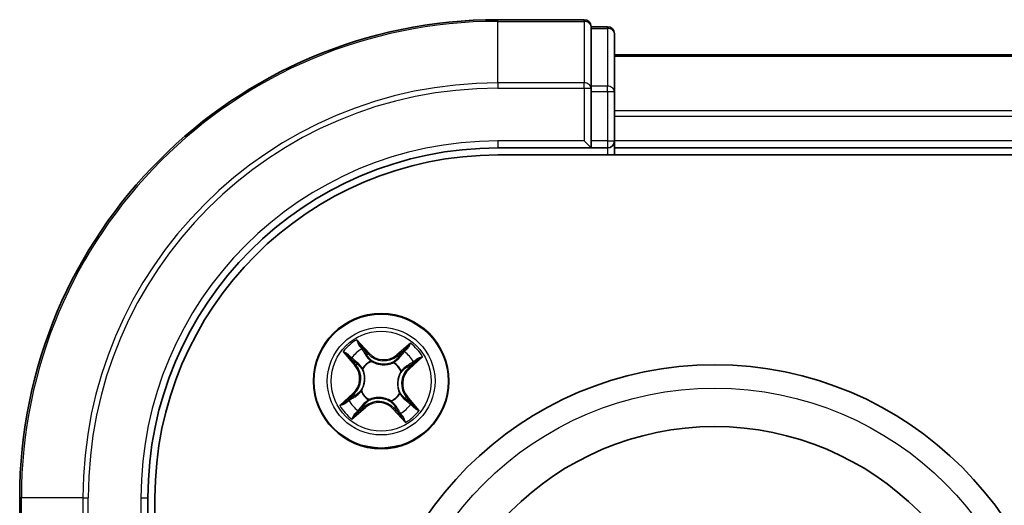
# Model space of a CAD drawing. Units: millimetres. Extents: x 7 to 8073, y 4 to 1690.
# Drawn here: x 2011 to 2053, y 1201 to 1221 of the extents above; entities that cross this region are included whole.
import ezdxf

# ---------------------------------------------------------------- set-up
doc = ezdxf.new("R2010")
doc.units = ezdxf.units.MM
doc.header["$LTSCALE"] = 0.5
doc.layers.add('Visible (ISO)', color=7, linetype='Continuous', lineweight=35)
doc.layers.add('Visible Narrow (ISO)', color=7, linetype='Continuous', lineweight=25)

msp = doc.modelspace()

# ---------------------------------------------------------------- linework, layer by layer
at = {"layer": 'Visible (ISO)'}
for p, q in [((2035.20533, 1221.34575), (2031.50533, 1221.34575)), ((2035.50533, 1220.97451), (2035.50533, 1221.04575)), ((2036.20533, 1221.04575), (2035.50533, 1221.04575)), ((2035.50533, 1220.97451), (2035.50533, 1218.49672)), ((2036.50533, 1218.26797), (2036.50533, 1220.74575)), ((2346.50533, 1219.84575), (2036.50533, 1219.84575)), ((2035.50533, 1218.40686), (2035.50533, 1218.49672)), ((2035.50533, 1218.26797), (2035.50533, 1218.40686)), ((2035.50533, 1218.26797), (2035.50533, 1216.14575)), ((2036.50533, 1216.14575), (2036.50533, 1218.26797)), ((2035.20533, 1216.14575), (2035.50533, 1215.84575)), ((2035.50533, 1215.84575), (2035.50533, 1216.14575)), ((2036.50533, 1215.84575), (2036.50533, 1216.14575)), ((2031.50533, 1215.84575), (2035.50533, 1215.84575)), ((2031.50533, 1215.54575), (2351.50533, 1215.54575)), ((2035.50533, 1215.84575), (2036.20533, 1215.84575)), ((2036.50533, 1215.54575), (2036.50533, 1215.84575)), ((2036.50533, 1215.84575), (2346.50533, 1215.84575)), ((2011.00533, 1200.84575), (2011.00533, 1197.14575)), ((2016.50533, 1196.84575), (2016.50533, 1200.84575)), ((2016.80533, 880.84575), (2016.80533, 1200.84575))]:
    msp.add_line(p, q, dxfattribs=at)
for centre, radius in [((2026.50533, 1205.84575), 2.9), ((2040.80533, 1191.54575), 15), ((2040.80533, 1191.54575), 12.35)]:
    msp.add_circle(centre, radius, dxfattribs=at)
for centre, radius, start, end in [((2031.50533, 1200.84575), 20.5, 90, 180), ((2035.20533, 1221.04575), 0.3, 0, 90), ((2036.20533, 1220.74575), 0.3, 0, 90), ((2036.20533, 1216.14575), 0.3, 270, 0), ((2031.50533, 1200.84575), 15, 90, 180), ((2031.50533, 1200.84575), 14.7, 90, 180)]:
    msp.add_arc(centre, radius, start, end, dxfattribs=at)
at = {"layer": 'Visible Narrow (ISO)'}
for p, q in [((2031.50533, 1221.27451), (2031.50533, 1221.34575)), ((2031.50533, 1221.27451), (2035.20533, 1221.27451)), ((2031.50533, 1218.63561), (2031.50533, 1221.27451)), ((2035.20533, 1221.27451), (2035.20533, 1221.34575)), ((2035.20533, 1221.27451), (2035.20533, 1218.63561)), ((2035.50533, 1220.97451), (2036.20533, 1220.97451)), ((2036.20533, 1220.97451), (2036.20533, 1221.04575)), ((2036.20533, 1220.97451), (2036.20533, 1218.49672)), ((2036.50533, 1219.77622), (2346.50533, 1219.77622)), ((2035.20533, 1218.63561), (2031.50533, 1218.63561)), ((2031.50533, 1218.63561), (2031.50533, 1218.40686)), ((2035.20533, 1218.40686), (2035.20533, 1218.63561)), ((2036.20533, 1218.49672), (2035.50533, 1218.49672)), ((2036.20533, 1218.26797), (2036.20533, 1218.49672)), ((2031.50533, 1218.40686), (2035.20533, 1218.40686)), ((2035.20533, 1218.40686), (2035.20533, 1216.14575)), ((2035.20533, 1218.40686), (2035.50533, 1218.40686)), ((2035.50533, 1218.26797), (2036.20533, 1218.26797)), ((2036.20533, 1218.26797), (2036.20533, 1216.14575)), ((2036.20533, 1218.26797), (2036.50533, 1218.26797)), ((2346.50533, 1217.43571), (2036.50533, 1217.43571)), ((2036.50533, 1217.20524), (2346.50533, 1217.20524)), ((2031.50533, 1216.14575), (2031.50533, 1215.84575)), ((2035.20533, 1216.14575), (2031.50533, 1216.14575)), ((2036.20533, 1216.14575), (2035.50533, 1216.14575)), ((2036.20533, 1216.14575), (2036.20533, 1215.84575)), ((2036.20533, 1216.14575), (2036.50533, 1216.14575)), ((2346.50533, 1216.14575), (2036.50533, 1216.14575)), ((2036.20533, 1215.84575), (2036.20533, 1215.54575)), ((2025.98633, 1207.04552), (2025.46065, 1207.62128)), ((2027.76448, 1207.47622), (2027.17072, 1206.97094)), ((2024.87487, 1207.1049), (2025.38014, 1206.51115)), ((2025.61907, 1207.3739), (2025.94955, 1207.01194)), ((2025.94955, 1207.01194), (2025.98633, 1207.04552)), ((2027.203, 1206.93301), (2027.57627, 1207.25065)), ((2025.41807, 1206.54343), (2025.10043, 1206.9167)), ((2025.94955, 1207.01194), (2025.8959, 1206.96296)), ((2026.07071, 1206.71159), (2026.08027, 1206.69254)), ((2027.03325, 1206.63254), (2027.04512, 1206.65024)), ((2027.203, 1206.93301), (2027.17072, 1206.97094)), ((2027.203, 1206.93301), (2027.25008, 1206.87769)), ((2028.03347, 1206.73201), (2027.67151, 1206.40153)), ((2027.7051, 1206.36475), (2028.28086, 1206.89043)), ((2025.41807, 1206.54343), (2025.38014, 1206.51115)), ((2025.41807, 1206.54343), (2025.47339, 1206.5905)), ((2025.71855, 1206.37367), (2025.70085, 1206.38555)), ((2027.37117, 1206.28037), (2027.35212, 1206.27081)), ((2027.67151, 1206.40153), (2027.62253, 1206.45518)), ((2027.67151, 1206.40153), (2027.7051, 1206.36475)), ((2025.63949, 1205.41113), (2025.65854, 1205.4207)), ((2025.30556, 1205.32676), (2024.7298, 1204.80107)), ((2024.97719, 1204.9595), (2025.33914, 1205.28998)), ((2025.33914, 1205.28998), (2025.30556, 1205.32676)), ((2025.33914, 1205.28998), (2025.38813, 1205.23633)), ((2025.97741, 1205.05897), (2025.96553, 1205.04127)), ((2026.93995, 1204.97992), (2026.93039, 1204.99896)), ((2027.29211, 1205.31783), (2027.30981, 1205.30596)), ((2027.59259, 1205.14808), (2027.53726, 1205.101)), ((2027.59259, 1205.14808), (2027.63052, 1205.18036)), ((2027.59259, 1205.14808), (2027.91023, 1204.77481)), ((2028.13579, 1204.58661), (2027.63052, 1205.18036)), ((2025.24618, 1204.21529), (2025.83994, 1204.72056)), ((2025.80766, 1204.7585), (2025.43439, 1204.44085)), ((2025.80766, 1204.7585), (2025.76058, 1204.81382)), ((2025.80766, 1204.7585), (2025.83994, 1204.72056)), ((2027.06111, 1204.67957), (2027.02432, 1204.64598)), ((2027.02432, 1204.64598), (2027.55001, 1204.07022)), ((2027.06111, 1204.67957), (2027.11475, 1204.72855)), ((2027.39158, 1204.31761), (2027.06111, 1204.67957)), ((2011.07658, 1200.84575), (2011.00533, 1200.84575)), ((2011.07658, 1197.14575), (2011.07658, 1200.84575)), ((2013.71547, 1200.84575), (2011.07658, 1200.84575)), ((2013.71547, 1200.84575), (2013.71547, 1197.14575)), ((2013.71547, 1200.84575), (2013.94422, 1200.84575)), ((2013.94422, 1197.14575), (2013.94422, 1200.84575)), ((2016.20533, 1200.84575), (2016.50533, 1200.84575)), ((2016.20533, 1200.84575), (2016.20533, 1197.14575))]:
    msp.add_line(p, q, dxfattribs=at)
for centre, radius in [((2026.50533, 1205.84575), 2.86769), ((2026.50533, 1205.84575), 2.30915), ((2026.50533, 1205.84575), 2.14146), ((2040.80533, 1191.54575), 14)]:
    msp.add_circle(centre, radius, dxfattribs=at)
for centre, radius, start, end in [((2031.50533, 1200.84575), 20.42875, 90, 180), ((2031.50533, 1200.84575), 17.78986, 90, 180), ((2031.50533, 1200.84575), 17.56111, 90, 180), ((2031.50533, 1200.84575), 15.3, 90, 180), ((2026.50533, 1205.84575), 2.06006, 120.471552, 142.322389), ((2026.50533, 1205.84575), 2.06006, 30.471552, 52.322389), ((2026.50533, 1205.84575), 1.61218, 121.08945, 141.704491), ((2026.61714, 1207.62147), 0.85418, 222.39697, 310.39697), ((2026.50533, 1205.84575), 1.61218, 31.08945, 51.704491), ((2026.50533, 1205.84575), 0.9688, 116.655014, 146.138926), ((2026.50533, 1205.84575), 0.94748, 116.655014, 146.138926), ((2026.61714, 1207.62147), 0.90399, 222.39697, 310.39697), ((2026.50533, 1205.84575), 0.94748, 26.655014, 56.138926), ((2026.50533, 1205.84575), 0.9688, 26.655014, 56.138926), ((2024.72961, 1205.95757), 0.85418, 312.39697, 40.39697), ((2024.72961, 1205.95757), 0.90399, 312.39697, 40.39697), ((2028.28104, 1205.73394), 0.90399, 132.39697, 220.39697), ((2028.28104, 1205.73394), 0.85418, 132.39697, 220.39697), ((2026.50533, 1205.84575), 0.9688, 206.655014, 236.138926), ((2026.50533, 1205.84575), 0.94748, 206.655014, 236.138926), ((2026.50533, 1205.84575), 1.61218, 211.08945, 231.704491), ((2026.39352, 1204.07004), 0.90399, 42.39697, 130.39697), ((2026.50533, 1205.84575), 0.94748, 296.655014, 326.138926), ((2026.50533, 1205.84575), 0.9688, 296.655014, 326.138926), ((2026.50533, 1205.84575), 2.06006, 210.471552, 232.322389), ((2026.39352, 1204.07004), 0.85418, 42.39697, 130.39697), ((2026.50533, 1205.84575), 1.61218, 301.08945, 321.704491), ((2026.50533, 1205.84575), 2.06006, 300.471552, 322.322389)]:
    msp.add_arc(centre, radius, start, end, dxfattribs=at)
for centre, major_axis, ratio, start_param, end_param in [((2035.20533, 1221.04575), (0.3, 0), 0.76250914, 0, 1.57079633), ((2036.20533, 1220.74575), (0.3, 0), 0.76250914, 0, 1.57079633), ((2035.20533, 1218.40686), (0.3, 0), 0.76250914, 0, 1.57079633), ((2036.20533, 1218.26797), (0.3, 0), 0.76250914, 0, 1.57079633), ((2025.58229, 1207.34031), (0.0388, 0.03154), 0.54850665, 0.10442473, 1.4996069), ((2025.69597, 1207.188), (0.04229, 0.02668), 0.89574018, 0.19731949, 1.55274262), ((2027.47667, 1207.07588), (-0.03861, 0.03177), 0.89574018, 4.73044269, 6.08586581), ((2027.60855, 1207.21272), (-0.03454, 0.03616), 0.54850665, 4.7835784, 6.17876057), ((2025.13836, 1206.94898), (-0.03616, -0.03454), 0.54850665, 4.7835784, 6.17876057), ((2025.2752, 1206.81709), (-0.03177, -0.03861), 0.89574018, 4.73044269, 6.08586581), ((2025.51133, 1206.62279), (-0.03177, -0.03861), 0.89572054, 4.73483766, 6.08588361), ((2025.85912, 1206.92937), (0.04229, 0.02668), 0.89572054, 0.1973017, 1.54834765), ((2026.0908, 1206.67156), (0.0309, 0.03931), 0.87684641, 0.18229136, 1.17990219), ((2026.0908, 1206.67156), (0.02594, 0.04275), 0.41070123, 0.09573579, 1.31868747), ((2027.02017, 1206.61304), (-0.02573, 0.04287), 0.87684642, 5.10328313, 6.10089396), ((2027.02017, 1206.61304), (-0.02037, 0.04566), 0.41070123, 4.96449783, 6.18744952), ((2027.28236, 1206.83975), (-0.03861, 0.03177), 0.89572054, 4.73483766, 6.08588361), ((2027.84758, 1206.65511), (0.02668, -0.04229), 0.89574018, 0.19731949, 1.55274262), ((2027.99988, 1206.76879), (0.03154, -0.0388), 0.54850665, 0.10442473, 1.4996069), ((2025.73804, 1206.36059), (-0.04287, -0.02573), 0.87684642, 5.10328313, 6.10089396), ((2025.73804, 1206.36059), (-0.04566, -0.02037), 0.41070123, 4.96449783, 6.18744952), ((2027.33114, 1206.26028), (0.04275, -0.02594), 0.41070123, 0.09573579, 1.31868747), ((2027.33114, 1206.26028), (0.03931, -0.0309), 0.87684641, 0.18229136, 1.17990219), ((2027.58895, 1206.49196), (0.02668, -0.04229), 0.89572054, 0.1973017, 1.54834765), ((2025.67952, 1205.43123), (-0.03931, 0.0309), 0.87684641, 0.18229136, 1.17990219), ((2025.67952, 1205.43123), (-0.04275, 0.02594), 0.41070123, 0.09573579, 1.31868747), ((2027.27262, 1205.33091), (0.04566, 0.02037), 0.41070123, 4.96449783, 6.18744952), ((2027.27262, 1205.33091), (0.04287, 0.02573), 0.87684642, 5.10328313, 6.10089396), ((2025.01077, 1204.92271), (-0.03154, 0.0388), 0.54850665, 0.10442473, 1.4996069), ((2025.16308, 1205.03639), (-0.02668, 0.04229), 0.89574018, 0.19731949, 1.55274262), ((2025.42171, 1205.19954), (-0.02668, 0.04229), 0.89572054, 0.1973017, 1.54834765), ((2025.99049, 1205.07846), (0.02573, -0.04287), 0.87684642, 5.10328313, 6.10089396), ((2025.99049, 1205.07846), (0.02037, -0.04566), 0.41070123, 4.96449783, 6.18744952), ((2026.91986, 1205.01994), (-0.02594, -0.04275), 0.41070123, 0.09573579, 1.31868747), ((2026.91986, 1205.01994), (-0.0309, -0.03931), 0.87684641, 0.18229136, 1.17990219), ((2027.49933, 1205.06872), (0.03177, 0.03861), 0.89572054, 4.73483766, 6.08588361), ((2025.53399, 1204.61563), (0.03861, -0.03177), 0.89574018, 4.73044269, 6.08586581), ((2025.7283, 1204.85175), (0.03861, -0.03177), 0.89572054, 4.73483766, 6.08588361), ((2027.15154, 1204.76214), (-0.04229, -0.02668), 0.89572054, 0.1973017, 1.54834765), ((2027.73545, 1204.87442), (0.03177, 0.03861), 0.89574018, 4.73044269, 6.08586581), ((2027.8723, 1204.74253), (0.03616, 0.03454), 0.54850665, 4.7835784, 6.17876057), ((2025.40211, 1204.47879), (0.03454, -0.03616), 0.54850665, 4.7835784, 6.17876057), ((2027.31469, 1204.5035), (-0.04229, -0.02668), 0.89574018, 0.19731949, 1.55274262), ((2027.42837, 1204.3512), (-0.0388, -0.03154), 0.54850665, 0.10442473, 1.4996069)]:
    msp.add_ellipse(centre, major_axis=major_axis, ratio=ratio, start_param=start_param, end_param=end_param, dxfattribs=at)
for points, knots in [([(2025.61907, 1207.3739), (2025.6038, 1207.39162), (2025.58913, 1207.41122), (2025.55224, 1207.46458), (2025.53084, 1207.49959), (2025.4931, 1207.56396), (2025.47679, 1207.59276), (2025.46065, 1207.62128)], [-0.0320559737, -0.0320559737, -0.0320559737, -0.0320559737, -0.0236501899, -0.0236501899, -0.0102009359, -0.0102009359, 0.0003383294, 0.0003383294, 0.0003383294, 0.0003383294]), ([(2025.46065, 1207.62128), (2025.46982, 1207.59052), (2025.47905, 1207.55943), (2025.50161, 1207.4906), (2025.51516, 1207.45358), (2025.54237, 1207.39942), (2025.55409, 1207.38014), (2025.56779, 1207.36378)], [-0.0003383294, -0.0003383294, -0.0003383294, -0.0003383294, 0.0102009359, 0.0102009359, 0.0236501899, 0.0236501899, 0.0320559737, 0.0320559737, 0.0320559737, 0.0320559737]), ([(2027.76448, 1207.47622), (2027.7484, 1207.45466), (2027.73218, 1207.43293), (2027.7001, 1207.39083), (2027.68426, 1207.37045), (2027.65004, 1207.32829), (2027.63158, 1207.30664), (2027.60062, 1207.27374), (2027.58854, 1207.26172), (2027.57627, 1207.25065)], [-0.0323943032, -0.0323943032, -0.0323943032, -0.0323943032, -0.0237449879, -0.0237449879, -0.0154285, -0.0154285, -0.0059340385, -0.0059340385, 0, 0, 0, 0]), ([(2027.62588, 1207.23419), (2027.63693, 1207.24443), (2027.64716, 1207.25625), (2027.67225, 1207.28971), (2027.68607, 1207.31277), (2027.71061, 1207.35854), (2027.72151, 1207.38103), (2027.74314, 1207.42781), (2027.75385, 1207.45211), (2027.76448, 1207.47622)], [0, 0, 0, 0, 0.0059340385, 0.0059340385, 0.0154285, 0.0154285, 0.0237449879, 0.0237449879, 0.0323943032, 0.0323943032, 0.0323943032, 0.0323943032]), ([(2025.11689, 1206.9663), (2025.10665, 1206.97735), (2025.09483, 1206.98759), (2025.06137, 1207.01267), (2025.03831, 1207.0265), (2024.99254, 1207.05104), (2024.97005, 1207.06193), (2024.92328, 1207.08357), (2024.89897, 1207.09427), (2024.87487, 1207.1049)], [0, 0, 0, 0, 0.0059340385, 0.0059340385, 0.0154285, 0.0154285, 0.0237449879, 0.0237449879, 0.0323943032, 0.0323943032, 0.0323943032, 0.0323943032]), ([(2024.87487, 1207.1049), (2024.89642, 1207.08882), (2024.91815, 1207.07261), (2024.96025, 1207.04053), (2024.98063, 1207.02469), (2025.02279, 1206.99047), (2025.04444, 1206.972), (2025.07734, 1206.94104), (2025.08936, 1206.92896), (2025.10043, 1206.9167)], [-0.0323943032, -0.0323943032, -0.0323943032, -0.0323943032, -0.0237449879, -0.0237449879, -0.0154285, -0.0154285, -0.0059340385, -0.0059340385, 0, 0, 0, 0]), ([(2025.56779, 1207.36378), (2025.59127, 1207.33576), (2025.61224, 1207.30976), (2025.64781, 1207.26331), (2025.66231, 1207.24295), (2025.67284, 1207.22636)], [-0.0289828459, -0.0289828459, -0.0289828459, -0.0289828459, -0.0145850634, -0.0145850634, 0, 0, 0, 0]), ([(2025.73275, 1207.22159), (2025.72122, 1207.23987), (2025.70548, 1207.26239), (2025.66701, 1207.31388), (2025.64439, 1207.34276), (2025.61907, 1207.3739)], [0, 0, 0, 0, 0.0145850634, 0.0145850634, 0.0289828459, 0.0289828459, 0.0289828459, 0.0289828459]), ([(2025.67284, 1207.22636), (2025.70006, 1207.18327), (2025.72727, 1207.14018), (2025.78172, 1207.05401), (2025.80895, 1207.01092), (2025.83618, 1206.96784)], [-0.0687798542, -0.0687798542, -0.0687798542, -0.0687798542, -0.0343899271, -0.0343899271, 0, 0, 0, 0]), ([(2025.8959, 1206.96296), (2025.86871, 1207.00606), (2025.84152, 1207.04917), (2025.78713, 1207.13538), (2025.75994, 1207.17849), (2025.73275, 1207.22159)], [0, 0, 0, 0, 0.0343899271, 0.0343899271, 0.0687798542, 0.0687798542, 0.0687798542, 0.0687798542]), ([(2027.44438, 1207.11381), (2027.412, 1207.07446), (2027.37962, 1207.03511), (2027.31485, 1206.9564), (2027.28247, 1206.91704), (2027.25008, 1206.87769)], [0, 0, 0, 0, 0.0343899271, 0.0343899271, 0.0687798542, 0.0687798542, 0.0687798542, 0.0687798542]), ([(2027.30994, 1206.87504), (2027.34237, 1206.91437), (2027.37478, 1206.9537), (2027.43961, 1207.03236), (2027.47202, 1207.07169), (2027.50442, 1207.11103)], [-0.0687798542, -0.0687798542, -0.0687798542, -0.0687798542, -0.0343899271, -0.0343899271, 0, 0, 0, 0]), ([(2027.57627, 1207.25065), (2027.54706, 1207.22276), (2027.52085, 1207.19679), (2027.47633, 1207.15061), (2027.45803, 1207.13039), (2027.44438, 1207.11381)], [0, 0, 0, 0, 0.014491423, 0.014491423, 0.0289828459, 0.0289828459, 0.0289828459, 0.0289828459]), ([(2027.50442, 1207.11103), (2027.51687, 1207.12607), (2027.53367, 1207.14431), (2027.57469, 1207.18587), (2027.59889, 1207.20917), (2027.62588, 1207.23419)], [-0.0289828459, -0.0289828459, -0.0289828459, -0.0289828459, -0.014491423, -0.014491423, 0, 0, 0, 0]), ([(2025.10043, 1206.9167), (2025.12833, 1206.88749), (2025.15429, 1206.86127), (2025.20048, 1206.81675), (2025.22069, 1206.79846), (2025.23727, 1206.78481)], [0, 0, 0, 0, 0.014491423, 0.014491423, 0.0289828459, 0.0289828459, 0.0289828459, 0.0289828459]), ([(2025.24005, 1206.84485), (2025.22501, 1206.85729), (2025.20677, 1206.8741), (2025.16522, 1206.91511), (2025.14191, 1206.93932), (2025.11689, 1206.9663)], [-0.0289828459, -0.0289828459, -0.0289828459, -0.0289828459, -0.014491423, -0.014491423, 0, 0, 0, 0]), ([(2025.23727, 1206.78481), (2025.27662, 1206.75243), (2025.31598, 1206.72004), (2025.39468, 1206.65528), (2025.43404, 1206.62289), (2025.47339, 1206.5905)], [0, 0, 0, 0, 0.0343899271, 0.0343899271, 0.0687798542, 0.0687798542, 0.0687798542, 0.0687798542]), ([(2025.47604, 1206.65037), (2025.43671, 1206.68279), (2025.39738, 1206.71521), (2025.31872, 1206.78003), (2025.27939, 1206.81244), (2025.24005, 1206.84485)], [-0.0687798542, -0.0687798542, -0.0687798542, -0.0687798542, -0.0343899271, -0.0343899271, 0, 0, 0, 0]), ([(2025.70085, 1206.38555), (2025.67881, 1206.42387), (2025.65491, 1206.45919), (2025.58346, 1206.55173), (2025.53221, 1206.60406), (2025.47604, 1206.65037)], [-0.0764653604, -0.0764653604, -0.0764653604, -0.0764653604, -0.0491206273, -0.0491206273, 0, 0, 0, 0]), ([(2025.83618, 1206.96784), (2025.87508, 1206.9063), (2025.92056, 1206.84889), (2026.00341, 1206.7664), (2026.03546, 1206.73827), (2026.07071, 1206.71159)], [-0.0982412545, -0.0982412545, -0.0982412545, -0.0982412545, -0.0491206273, -0.0491206273, -0.0217758941, -0.0217758941, -0.0217758941, -0.0217758941]), ([(2026.11494, 1206.71513), (2026.08223, 1206.74125), (2026.05238, 1206.76865), (2025.97504, 1206.84865), (2025.9324, 1206.90395), (2025.8959, 1206.96296)], [0.0217758941, 0.0217758941, 0.0217758941, 0.0217758941, 0.0491206273, 0.0491206273, 0.0982412545, 0.0982412545, 0.0982412545, 0.0982412545]), ([(2026.08027, 1206.69254), (2026.09465, 1206.68404), (2026.10932, 1206.67584), (2026.20021, 1206.62797), (2026.2838, 1206.59619), (2026.43082, 1206.56228), (2026.49002, 1206.55358), (2026.54966, 1206.54983), (2026.60931, 1206.54607), (2026.66913, 1206.54727), (2026.81925, 1206.56248), (2026.90615, 1206.58352), (2027.00233, 1206.61961), (2027.01791, 1206.6259), (2027.03325, 1206.63254)], [-0.174866013, -0.174866013, -0.174866013, -0.174866013, -0.16940495, -0.16940495, -0.141674077, -0.141674077, -0.124342281, -0.124342281, -0.124342281, -0.107010485, -0.107010485, -0.079279611, -0.079279611, -0.073818549, -0.073818549, -0.073818549, -0.073818549]), ([(2027.00168, 1206.6593), (2026.98724, 1206.65282), (2026.97258, 1206.64666), (2026.88217, 1206.61124), (2026.80089, 1206.59009), (2026.66161, 1206.5742), (2026.60636, 1206.57264), (2026.55132, 1206.57611), (2026.49628, 1206.57958), (2026.44165, 1206.58805), (2026.30547, 1206.62128), (2026.22749, 1206.65246), (2026.14224, 1206.69894), (2026.12846, 1206.7069), (2026.11494, 1206.71513)], [0.073818549, 0.073818549, 0.073818549, 0.073818549, 0.079279611, 0.079279611, 0.107010485, 0.107010485, 0.124342281, 0.124342281, 0.124342281, 0.141674077, 0.141674077, 0.16940495, 0.16940495, 0.174866013, 0.174866013, 0.174866013, 0.174866013]), ([(2027.25008, 1206.87769), (2027.20647, 1206.82373), (2027.15723, 1206.77421), (2027.07046, 1206.70454), (2027.03741, 1206.6811), (2027.00168, 1206.6593)], [0, 0, 0, 0, 0.0491206273, 0.0491206273, 0.0764653604, 0.0764653604, 0.0764653604, 0.0764653604]), ([(2027.04512, 1206.65024), (2027.08345, 1206.67228), (2027.11876, 1206.69617), (2027.21131, 1206.76762), (2027.26363, 1206.81887), (2027.30994, 1206.87504)], [-0.0764653604, -0.0764653604, -0.0764653604, -0.0764653604, -0.0491206273, -0.0491206273, 0, 0, 0, 0]), ([(2027.62253, 1206.45518), (2027.66564, 1206.48237), (2027.70874, 1206.50956), (2027.79496, 1206.56395), (2027.83806, 1206.59114), (2027.88116, 1206.61833)], [0, 0, 0, 0, 0.0343899271, 0.0343899271, 0.0687798542, 0.0687798542, 0.0687798542, 0.0687798542]), ([(2027.88593, 1206.67824), (2027.84285, 1206.65103), (2027.79976, 1206.62381), (2027.71358, 1206.56936), (2027.6705, 1206.54214), (2027.62741, 1206.5149)], [-0.0687798542, -0.0687798542, -0.0687798542, -0.0687798542, -0.0343899271, -0.0343899271, 0, 0, 0, 0]), ([(2027.88116, 1206.61833), (2027.89944, 1206.62986), (2027.92196, 1206.64561), (2027.97345, 1206.68407), (2028.00233, 1206.7067), (2028.03347, 1206.73201)], [0, 0, 0, 0, 0.0145850634, 0.0145850634, 0.0289828459, 0.0289828459, 0.0289828459, 0.0289828459]), ([(2028.02336, 1206.78329), (2027.99534, 1206.75981), (2027.96933, 1206.73884), (2027.92288, 1206.70327), (2027.90253, 1206.68877), (2027.88593, 1206.67824)], [-0.0289828459, -0.0289828459, -0.0289828459, -0.0289828459, -0.0145850634, -0.0145850634, 0, 0, 0, 0]), ([(2028.28086, 1206.89043), (2028.2501, 1206.88127), (2028.21901, 1206.87203), (2028.15018, 1206.84947), (2028.11315, 1206.83592), (2028.059, 1206.80871), (2028.03971, 1206.797), (2028.02336, 1206.78329)], [-0.0003383294, -0.0003383294, -0.0003383294, -0.0003383294, 0.0102009359, 0.0102009359, 0.0236501899, 0.0236501899, 0.0320559737, 0.0320559737, 0.0320559737, 0.0320559737]), ([(2028.03347, 1206.73201), (2028.0512, 1206.74728), (2028.07079, 1206.76195), (2028.12416, 1206.79884), (2028.15917, 1206.82024), (2028.22353, 1206.85798), (2028.25234, 1206.87429), (2028.28086, 1206.89043)], [-0.0320559737, -0.0320559737, -0.0320559737, -0.0320559737, -0.0236501899, -0.0236501899, -0.0102009359, -0.0102009359, 0.0003383294, 0.0003383294, 0.0003383294, 0.0003383294]), ([(2025.47339, 1206.5905), (2025.52735, 1206.54689), (2025.57687, 1206.49765), (2025.64654, 1206.41089), (2025.66998, 1206.37784), (2025.69179, 1206.34211)], [0, 0, 0, 0, 0.0491206273, 0.0491206273, 0.0764653604, 0.0764653604, 0.0764653604, 0.0764653604]), ([(2025.69179, 1206.34211), (2025.69826, 1206.32767), (2025.70442, 1206.313), (2025.73984, 1206.22259), (2025.76099, 1206.14132), (2025.77688, 1206.00204), (2025.77844, 1205.94678), (2025.77497, 1205.89174), (2025.77151, 1205.8367), (2025.76303, 1205.78208), (2025.7298, 1205.64589), (2025.69862, 1205.56791), (2025.65214, 1205.48266), (2025.64419, 1205.46888), (2025.63595, 1205.45537)], [0.073818549, 0.073818549, 0.073818549, 0.073818549, 0.079279611, 0.079279611, 0.107010485, 0.107010485, 0.124342281, 0.124342281, 0.124342281, 0.141674077, 0.141674077, 0.16940495, 0.16940495, 0.174866013, 0.174866013, 0.174866013, 0.174866013]), ([(2025.65854, 1205.4207), (2025.66705, 1205.43508), (2025.67525, 1205.44975), (2025.72311, 1205.54064), (2025.75489, 1205.62422), (2025.7888, 1205.77124), (2025.7975, 1205.83044), (2025.80126, 1205.89009), (2025.80501, 1205.94973), (2025.80381, 1206.00956), (2025.78861, 1206.15967), (2025.76756, 1206.24658), (2025.73148, 1206.34275), (2025.72518, 1206.35834), (2025.71855, 1206.37367)], [-0.174866013, -0.174866013, -0.174866013, -0.174866013, -0.16940495, -0.16940495, -0.141674077, -0.141674077, -0.124342281, -0.124342281, -0.124342281, -0.107010485, -0.107010485, -0.079279611, -0.079279611, -0.073818549, -0.073818549, -0.073818549, -0.073818549]), ([(2027.35212, 1206.27081), (2027.34361, 1206.25643), (2027.33541, 1206.24176), (2027.28754, 1206.15087), (2027.25577, 1206.06729), (2027.22185, 1205.92027), (2027.21316, 1205.86106), (2027.2094, 1205.80142), (2027.20564, 1205.74178), (2027.20685, 1205.68195), (2027.22205, 1205.53184), (2027.24309, 1205.44493), (2027.27918, 1205.34875), (2027.28548, 1205.33317), (2027.29211, 1205.31783)], [-0.174866013, -0.174866013, -0.174866013, -0.174866013, -0.16940495, -0.16940495, -0.141674077, -0.141674077, -0.124342281, -0.124342281, -0.124342281, -0.107010485, -0.107010485, -0.079279611, -0.079279611, -0.073818549, -0.073818549, -0.073818549, -0.073818549]), ([(2027.31887, 1205.3494), (2027.31239, 1205.36384), (2027.30623, 1205.37851), (2027.27081, 1205.46892), (2027.24966, 1205.55019), (2027.23377, 1205.68947), (2027.23222, 1205.74472), (2027.23568, 1205.79976), (2027.23915, 1205.85481), (2027.24762, 1205.90943), (2027.28086, 1206.04561), (2027.31204, 1206.12359), (2027.35852, 1206.20885), (2027.36647, 1206.22262), (2027.37471, 1206.23614)], [0.073818549, 0.073818549, 0.073818549, 0.073818549, 0.079279611, 0.079279611, 0.107010485, 0.107010485, 0.124342281, 0.124342281, 0.124342281, 0.141674077, 0.141674077, 0.16940495, 0.16940495, 0.174866013, 0.174866013, 0.174866013, 0.174866013]), ([(2027.62741, 1206.5149), (2027.56588, 1206.47601), (2027.50847, 1206.43052), (2027.42597, 1206.34767), (2027.39784, 1206.31563), (2027.37117, 1206.28037)], [-0.0982412545, -0.0982412545, -0.0982412545, -0.0982412545, -0.0491206273, -0.0491206273, -0.0217758941, -0.0217758941, -0.0217758941, -0.0217758941]), ([(2027.37471, 1206.23614), (2027.40082, 1206.26885), (2027.42822, 1206.2987), (2027.50823, 1206.37604), (2027.56353, 1206.41868), (2027.62253, 1206.45518)], [0.0217758941, 0.0217758941, 0.0217758941, 0.0217758941, 0.0491206273, 0.0491206273, 0.0982412545, 0.0982412545, 0.0982412545, 0.0982412545]), ([(2025.38324, 1205.1766), (2025.44478, 1205.2155), (2025.50219, 1205.26099), (2025.58468, 1205.34384), (2025.61282, 1205.37588), (2025.63949, 1205.41113)], [-0.0982412545, -0.0982412545, -0.0982412545, -0.0982412545, -0.0491206273, -0.0491206273, -0.0217758941, -0.0217758941, -0.0217758941, -0.0217758941]), ([(2025.63595, 1205.45537), (2025.60983, 1205.42266), (2025.58243, 1205.39281), (2025.50243, 1205.31547), (2025.44713, 1205.27283), (2025.38813, 1205.23633)], [0.0217758941, 0.0217758941, 0.0217758941, 0.0217758941, 0.0491206273, 0.0491206273, 0.0982412545, 0.0982412545, 0.0982412545, 0.0982412545]), ([(2027.53726, 1205.101), (2027.4833, 1205.14461), (2027.43379, 1205.19386), (2027.36412, 1205.28062), (2027.34068, 1205.31367), (2027.31887, 1205.3494)], [0, 0, 0, 0, 0.0491206273, 0.0491206273, 0.0764653604, 0.0764653604, 0.0764653604, 0.0764653604]), ([(2024.97719, 1204.9595), (2024.95946, 1204.94422), (2024.93987, 1204.92956), (2024.8865, 1204.89267), (2024.85149, 1204.87127), (2024.78712, 1204.83353), (2024.75832, 1204.81722), (2024.7298, 1204.80107)], [-0.0320559737, -0.0320559737, -0.0320559737, -0.0320559737, -0.0236501899, -0.0236501899, -0.0102009359, -0.0102009359, 0.0003383294, 0.0003383294, 0.0003383294, 0.0003383294]), ([(2025.12949, 1205.07318), (2025.11121, 1205.06165), (2025.08869, 1205.0459), (2025.0372, 1205.00743), (2025.00833, 1204.98481), (2024.97719, 1204.9595)], [0, 0, 0, 0, 0.0145850634, 0.0145850634, 0.0289828459, 0.0289828459, 0.0289828459, 0.0289828459]), ([(2024.9873, 1204.90822), (2025.01532, 1204.9317), (2025.04133, 1204.95267), (2025.08777, 1204.98824), (2025.10813, 1205.00274), (2025.12472, 1205.01327)], [-0.0289828459, -0.0289828459, -0.0289828459, -0.0289828459, -0.0145850634, -0.0145850634, 0, 0, 0, 0]), ([(2025.12472, 1205.01327), (2025.16781, 1205.04048), (2025.2109, 1205.0677), (2025.29707, 1205.12215), (2025.34016, 1205.14937), (2025.38324, 1205.1766)], [-0.0687798542, -0.0687798542, -0.0687798542, -0.0687798542, -0.0343899271, -0.0343899271, 0, 0, 0, 0]), ([(2025.38813, 1205.23633), (2025.34502, 1205.20914), (2025.30191, 1205.18194), (2025.2157, 1205.12756), (2025.1726, 1205.10037), (2025.12949, 1205.07318)], [0, 0, 0, 0, 0.0343899271, 0.0343899271, 0.0687798542, 0.0687798542, 0.0687798542, 0.0687798542]), ([(2025.96553, 1205.04127), (2025.92721, 1205.01923), (2025.89189, 1204.99534), (2025.79935, 1204.92389), (2025.74702, 1204.87264), (2025.70071, 1204.81647)], [-0.0764653604, -0.0764653604, -0.0764653604, -0.0764653604, -0.0491206273, -0.0491206273, 0, 0, 0, 0]), ([(2025.76058, 1204.81382), (2025.80419, 1204.86778), (2025.85343, 1204.9173), (2025.94019, 1204.98696), (2025.97325, 1205.0104), (2026.00897, 1205.03221)], [0, 0, 0, 0, 0.0491206273, 0.0491206273, 0.0764653604, 0.0764653604, 0.0764653604, 0.0764653604]), ([(2026.93039, 1204.99896), (2026.916, 1205.00747), (2026.90133, 1205.01567), (2026.81044, 1205.06354), (2026.72686, 1205.09532), (2026.57984, 1205.12923), (2026.52064, 1205.13793), (2026.46099, 1205.14168), (2026.40135, 1205.14544), (2026.34153, 1205.14423), (2026.19141, 1205.12903), (2026.1045, 1205.10799), (2026.00833, 1205.0719), (2025.99274, 1205.06561), (2025.97741, 1205.05897)], [-0.174866013, -0.174866013, -0.174866013, -0.174866013, -0.16940495, -0.16940495, -0.141674077, -0.141674077, -0.124342281, -0.124342281, -0.124342281, -0.107010485, -0.107010485, -0.079279611, -0.079279611, -0.073818549, -0.073818549, -0.073818549, -0.073818549]), ([(2026.00897, 1205.03221), (2026.02341, 1205.03869), (2026.03808, 1205.04485), (2026.12849, 1205.08027), (2026.20977, 1205.10142), (2026.34904, 1205.11731), (2026.4043, 1205.11886), (2026.45934, 1205.1154), (2026.51438, 1205.11193), (2026.56901, 1205.10346), (2026.70519, 1205.07022), (2026.78317, 1205.03904), (2026.86842, 1204.99257), (2026.8822, 1204.98461), (2026.89571, 1204.97638)], [0.073818549, 0.073818549, 0.073818549, 0.073818549, 0.079279611, 0.079279611, 0.107010485, 0.107010485, 0.124342281, 0.124342281, 0.124342281, 0.141674077, 0.141674077, 0.16940495, 0.16940495, 0.174866013, 0.174866013, 0.174866013, 0.174866013]), ([(2026.89571, 1204.97638), (2026.92842, 1204.95026), (2026.95828, 1204.92286), (2027.03561, 1204.84286), (2027.07826, 1204.78755), (2027.11475, 1204.72855)], [0.0217758941, 0.0217758941, 0.0217758941, 0.0217758941, 0.0491206273, 0.0491206273, 0.0982412545, 0.0982412545, 0.0982412545, 0.0982412545]), ([(2027.17448, 1204.72367), (2027.13558, 1204.78521), (2027.09009, 1204.84261), (2027.00724, 1204.92511), (2026.9752, 1204.95324), (2026.93995, 1204.97992)], [-0.0982412545, -0.0982412545, -0.0982412545, -0.0982412545, -0.0491206273, -0.0491206273, -0.0217758941, -0.0217758941, -0.0217758941, -0.0217758941]), ([(2027.30981, 1205.30596), (2027.33185, 1205.26764), (2027.35574, 1205.23232), (2027.42719, 1205.13978), (2027.47844, 1205.08745), (2027.53462, 1205.04114)], [-0.0764653604, -0.0764653604, -0.0764653604, -0.0764653604, -0.0491206273, -0.0491206273, 0, 0, 0, 0]), ([(2027.53462, 1205.04114), (2027.57394, 1205.00872), (2027.61327, 1204.9763), (2027.69194, 1204.91147), (2027.73127, 1204.87907), (2027.7706, 1204.84666)], [-0.0687798542, -0.0687798542, -0.0687798542, -0.0687798542, -0.0343899271, -0.0343899271, 0, 0, 0, 0]), ([(2027.77339, 1204.9067), (2027.73403, 1204.93908), (2027.69468, 1204.97146), (2027.61597, 1205.03623), (2027.57662, 1205.06862), (2027.53726, 1205.101)], [0, 0, 0, 0, 0.0343899271, 0.0343899271, 0.0687798542, 0.0687798542, 0.0687798542, 0.0687798542]), ([(2024.7298, 1204.80107), (2024.76056, 1204.81024), (2024.79165, 1204.81948), (2024.86048, 1204.84204), (2024.8975, 1204.85559), (2024.95166, 1204.8828), (2024.97094, 1204.89451), (2024.9873, 1204.90822)], [-0.0003383294, -0.0003383294, -0.0003383294, -0.0003383294, 0.0102009359, 0.0102009359, 0.0236501899, 0.0236501899, 0.0320559737, 0.0320559737, 0.0320559737, 0.0320559737]), ([(2025.50624, 1204.58048), (2025.49379, 1204.56544), (2025.47699, 1204.5472), (2025.43597, 1204.50564), (2025.41176, 1204.48233), (2025.38478, 1204.45732)], [-0.0289828459, -0.0289828459, -0.0289828459, -0.0289828459, -0.014491423, -0.014491423, 0, 0, 0, 0]), ([(2025.43439, 1204.44085), (2025.46359, 1204.46875), (2025.48981, 1204.49472), (2025.53433, 1204.5409), (2025.55263, 1204.56111), (2025.56627, 1204.5777)], [0, 0, 0, 0, 0.014491423, 0.014491423, 0.0289828459, 0.0289828459, 0.0289828459, 0.0289828459]), ([(2025.70071, 1204.81647), (2025.66829, 1204.77714), (2025.63587, 1204.73781), (2025.57105, 1204.65915), (2025.53864, 1204.61981), (2025.50624, 1204.58048)], [-0.0687798542, -0.0687798542, -0.0687798542, -0.0687798542, -0.0343899271, -0.0343899271, 0, 0, 0, 0]), ([(2025.56627, 1204.5777), (2025.59865, 1204.61705), (2025.63104, 1204.6564), (2025.69581, 1204.73511), (2025.72819, 1204.77446), (2025.76058, 1204.81382)], [0, 0, 0, 0, 0.0343899271, 0.0343899271, 0.0687798542, 0.0687798542, 0.0687798542, 0.0687798542]), ([(2027.11475, 1204.72855), (2027.14195, 1204.68544), (2027.16914, 1204.64234), (2027.22352, 1204.55613), (2027.25071, 1204.51302), (2027.2779, 1204.46992)], [0, 0, 0, 0, 0.0343899271, 0.0343899271, 0.0687798542, 0.0687798542, 0.0687798542, 0.0687798542]), ([(2027.33782, 1204.46515), (2027.3106, 1204.50824), (2027.28338, 1204.55132), (2027.22894, 1204.6375), (2027.20171, 1204.68058), (2027.17448, 1204.72367)], [-0.0687798542, -0.0687798542, -0.0687798542, -0.0687798542, -0.0343899271, -0.0343899271, 0, 0, 0, 0]), ([(2027.7706, 1204.84666), (2027.78565, 1204.83421), (2027.80389, 1204.81741), (2027.84544, 1204.77639), (2027.86875, 1204.75219), (2027.89376, 1204.72521)], [-0.0289828459, -0.0289828459, -0.0289828459, -0.0289828459, -0.014491423, -0.014491423, 0, 0, 0, 0]), ([(2027.91023, 1204.77481), (2027.88233, 1204.80402), (2027.85636, 1204.83023), (2027.81018, 1204.87476), (2027.78997, 1204.89305), (2027.77339, 1204.9067)], [0, 0, 0, 0, 0.014491423, 0.014491423, 0.0289828459, 0.0289828459, 0.0289828459, 0.0289828459]), ([(2027.89376, 1204.72521), (2027.90401, 1204.71416), (2027.91582, 1204.70392), (2027.94928, 1204.67884), (2027.97234, 1204.66501), (2028.01812, 1204.64047), (2028.04061, 1204.62957), (2028.08738, 1204.60794), (2028.11169, 1204.59724), (2028.13579, 1204.58661)], [0, 0, 0, 0, 0.0059340385, 0.0059340385, 0.0154285, 0.0154285, 0.0237449879, 0.0237449879, 0.0323943032, 0.0323943032, 0.0323943032, 0.0323943032]), ([(2028.13579, 1204.58661), (2028.11423, 1204.60269), (2028.0925, 1204.6189), (2028.0504, 1204.65098), (2028.03003, 1204.66682), (2027.98787, 1204.70104), (2027.96621, 1204.71951), (2027.93331, 1204.75047), (2027.92129, 1204.76254), (2027.91023, 1204.77481)], [-0.0323943032, -0.0323943032, -0.0323943032, -0.0323943032, -0.0237449879, -0.0237449879, -0.0154285, -0.0154285, -0.0059340385, -0.0059340385, 0, 0, 0, 0]), ([(2025.38478, 1204.45732), (2025.37373, 1204.44708), (2025.36349, 1204.43526), (2025.33841, 1204.4018), (2025.32459, 1204.37874), (2025.30004, 1204.33296), (2025.28915, 1204.31048), (2025.26752, 1204.2637), (2025.25681, 1204.23939), (2025.24618, 1204.21529)], [0, 0, 0, 0, 0.0059340385, 0.0059340385, 0.0154285, 0.0154285, 0.0237449879, 0.0237449879, 0.0323943032, 0.0323943032, 0.0323943032, 0.0323943032]), ([(2025.24618, 1204.21529), (2025.26226, 1204.23685), (2025.27847, 1204.25858), (2025.31055, 1204.30068), (2025.32639, 1204.32106), (2025.36062, 1204.36321), (2025.37908, 1204.38487), (2025.41004, 1204.41777), (2025.42212, 1204.42979), (2025.43439, 1204.44085)], [-0.0323943032, -0.0323943032, -0.0323943032, -0.0323943032, -0.0237449879, -0.0237449879, -0.0154285, -0.0154285, -0.0059340385, -0.0059340385, 0, 0, 0, 0]), ([(2027.2779, 1204.46992), (2027.28944, 1204.45164), (2027.30518, 1204.42912), (2027.34365, 1204.37763), (2027.36627, 1204.34875), (2027.39158, 1204.31761)], [0, 0, 0, 0, 0.0145850634, 0.0145850634, 0.0289828459, 0.0289828459, 0.0289828459, 0.0289828459]), ([(2027.44286, 1204.32773), (2027.41938, 1204.35574), (2027.39841, 1204.38175), (2027.36285, 1204.4282), (2027.34834, 1204.44856), (2027.33782, 1204.46515)], [-0.0289828459, -0.0289828459, -0.0289828459, -0.0289828459, -0.0145850634, -0.0145850634, 0, 0, 0, 0]), ([(2027.39158, 1204.31761), (2027.40686, 1204.29989), (2027.42153, 1204.28029), (2027.45841, 1204.22693), (2027.47981, 1204.19191), (2027.51755, 1204.12755), (2027.53386, 1204.09874), (2027.55001, 1204.07022)], [-0.0320559737, -0.0320559737, -0.0320559737, -0.0320559737, -0.0236501899, -0.0236501899, -0.0102009359, -0.0102009359, 0.0003383294, 0.0003383294, 0.0003383294, 0.0003383294]), ([(2027.55001, 1204.07022), (2027.54084, 1204.10099), (2027.5316, 1204.13207), (2027.50905, 1204.20091), (2027.49549, 1204.23793), (2027.46829, 1204.29208), (2027.45657, 1204.31137), (2027.44286, 1204.32773)], [-0.0003383294, -0.0003383294, -0.0003383294, -0.0003383294, 0.0102009359, 0.0102009359, 0.0236501899, 0.0236501899, 0.0320559737, 0.0320559737, 0.0320559737, 0.0320559737])]:
    msp.add_open_spline(points, degree=3, knots=knots, dxfattribs=at)

doc.saveas('drawing.dxf')
